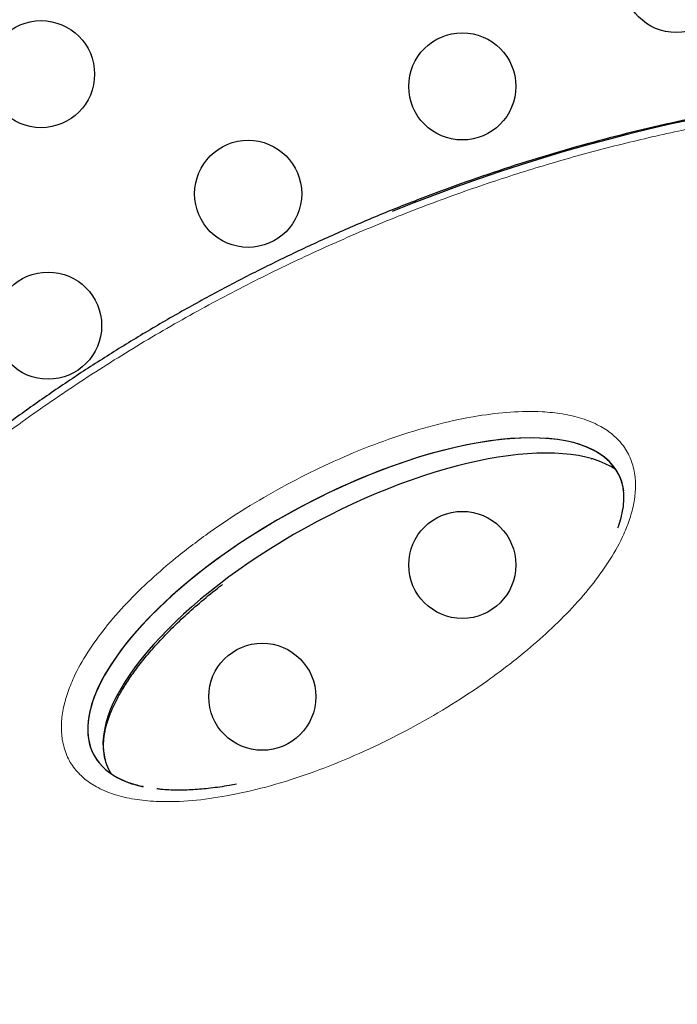
# Model space of a CAD drawing. Extents: x -65 to 415, y -9 to 484.
# Drawn here: x 230 to 236, y 184 to 192 of the extents above; entities that cross this region are included whole.
import ezdxf

# ---------------------------------------------------------------- set-up
doc = ezdxf.new("R2010")
doc.units = 0
doc.header["$LTSCALE"] = 0.125
doc.header["$MEASUREMENT"] = 0
doc.layers.add('CONTOUR', color=7, linetype='CONTINUOUS')

msp = doc.modelspace()

# ---------------------------------------------------------------- linework, layer by layer
at = {"layer": 'CONTOUR', "lineweight": 25}
msp.add_line((235.10106, 188.85925), (235.10637, 188.85791), dxfattribs=at)
msp.add_line((235.10106, 188.85925), (235.10637, 188.85791), dxfattribs=at)
for centre in [(235.79716, 192.77699), (230.60481, 191.99961), (234.04716, 191.89976), (232.29716, 191.02253), (230.66246, 189.9456), (234.04716, 187.99144), (232.41246, 186.91451)]:
    msp.add_circle(centre, 0.4375, dxfattribs=at)
for centre, major_axis, ratio, start_param, end_param in [((235.9159, 183.88194), (9.46923, 4.42034), 0.7071928, 4.4054629, 7.782379), ((233.17878, 187.58909), (2.14297, 1.149), 0.4051251, 6.2103644, 9.2857706), ((233.17878, 187.58909), (2.14297, 1.149), 0.4051251, 6.1338111, 9.2857706), ((233.30316, 187.4647), (2.14297, 1.149), 0.4051251, 0.2079352, 3.0025853), ((233.17878, 187.58909), (2.14297, 1.149), 0.4051251, 3.0025853, 3.5166524), ((233.17878, 187.58909), (2.14297, 1.149), 0.4051251, 3.0025853, 3.581899), ((233.30316, 187.4647), (2.14297, 1.149), 0.4051251, 3.0025853, 3.1770918)]:
    msp.add_ellipse(centre, major_axis=major_axis, ratio=ratio, start_param=start_param, end_param=end_param, dxfattribs=at)
for points, knots in [([(240.32937, 191.75738), (240.24154, 191.77237), (240.04429, 191.80606), (239.73161, 191.84567), (239.39246, 191.87857), (239.04821, 191.90043), (238.69945, 191.9116), (238.3466, 191.91192), (237.99011, 191.90141), (237.63046, 191.88006), (237.26814, 191.84789), (236.90365, 191.80494), (236.53747, 191.75128), (236.17006, 191.68698), (235.80188, 191.61214), (235.43452, 191.52712), (235.069, 191.43206), (234.7064, 191.32741), (234.34655, 191.21321), (233.98992, 191.08968), (233.63692, 190.95707), (233.28792, 190.8156), (232.94328, 190.6655), (232.60329, 190.50701), (232.2682, 190.34034), (231.93896, 190.16607), (231.61609, 189.98448), (231.30011, 189.79609), (230.99091, 189.60095), (230.68893, 189.39948), (230.39458, 189.19207), (230.10823, 188.9791), (229.83016, 188.76093), (229.56061, 188.5379), (229.29976, 188.3103), (229.04775, 188.07837), (228.80543, 187.84318), (228.57334, 187.60504), (228.35097, 187.36393), (228.13725, 187.11899), (227.93188, 186.86996), (227.73535, 186.61748), (227.54811, 186.36219), (227.37053, 186.10468), (227.20295, 185.84552), (227.04562, 185.58526), (226.89878, 185.32439), (226.76261, 185.06335), (226.63724, 184.80257), (226.52291, 184.54274), (226.41958, 184.28384), (226.32655, 184.025), (226.24326, 183.76499), (226.16963, 183.50332), (226.10587, 183.24051), (226.0522, 182.9771), (226.00884, 182.71367), (225.97595, 182.45082), (225.95371, 182.18918), (225.94222, 181.92942), (225.94163, 181.67222), (225.95178, 181.41819), (225.97349, 181.16844), (225.99752, 180.9725), (226.01761, 180.86154), (226.02322, 180.83058)], [0, 0, 0, 0, 0.0152075, 0.0341558, 0.053158, 0.072206, 0.0912911, 0.110404, 0.1295356, 0.1486764, 0.1678148, 0.1869404, 0.2060442, 0.2251175, 0.244152, 0.2631454, 0.2819039, 0.3005166, 0.3189757, 0.3372747, 0.3554091, 0.3733767, 0.3911773, 0.4088125, 0.4262859, 0.4436051, 0.4606585, 0.4775274, 0.494207, 0.5106881, 0.5269652, 0.5430356, 0.5589002, 0.5745623, 0.5900281, 0.605306, 0.6204094, 0.6351996, 0.6497846, 0.6643147, 0.6787733, 0.693145, 0.7074172, 0.7215793, 0.7356235, 0.7495444, 0.7633395, 0.7770085, 0.7905538, 0.8039796, 0.8172436, 0.8304575, 0.8437677, 0.8571716, 0.8706655, 0.8842437, 0.8978986, 0.9116208, 0.9253994, 0.939222, 0.9530749, 0.9669437, 0.9808104, 0.994645, 1, 1, 1, 1]), ([(240.32937, 191.75738), (240.24154, 191.77237), (240.04429, 191.80606), (239.73161, 191.84567), (239.39246, 191.87857), (239.04821, 191.90043), (238.69945, 191.9116), (238.3466, 191.91192), (237.99011, 191.90141), (237.63046, 191.88006), (237.26814, 191.84789), (236.90365, 191.80494), (236.53747, 191.75128), (236.17006, 191.68698), (235.80188, 191.61214), (235.43452, 191.52712), (235.069, 191.43206), (234.7064, 191.32741), (234.34655, 191.21321), (233.98992, 191.08968), (233.63692, 190.95707), (233.28792, 190.8156), (232.94328, 190.6655), (232.60329, 190.50701), (232.2682, 190.34034), (231.93896, 190.16607), (231.61609, 189.98448), (231.30011, 189.79609), (230.99091, 189.60095), (230.68893, 189.39948), (230.39458, 189.19207), (230.10823, 188.9791), (229.83016, 188.76093), (229.56061, 188.5379), (229.29976, 188.3103), (229.04775, 188.07837), (228.80543, 187.84318), (228.57334, 187.60504), (228.35097, 187.36393), (228.13725, 187.11899), (227.93188, 186.86996), (227.73535, 186.61748), (227.54811, 186.36219), (227.37053, 186.10468), (227.20295, 185.84552), (227.04562, 185.58526), (226.89878, 185.32439), (226.76261, 185.06335), (226.63724, 184.80257), (226.52291, 184.54274), (226.41958, 184.28384), (226.32655, 184.025), (226.24326, 183.76499), (226.16963, 183.50332), (226.10587, 183.24051), (226.0522, 182.9771), (226.00884, 182.71367), (225.97595, 182.45082), (225.95371, 182.18918), (225.94222, 181.92942), (225.94163, 181.67222), (225.95178, 181.41819), (225.97349, 181.16844), (225.99752, 180.9725), (226.01761, 180.86154), (226.02322, 180.83058)], [0, 0, 0, 0, 0.0152075, 0.0341558, 0.053158, 0.072206, 0.0912911, 0.110404, 0.1295356, 0.1486764, 0.1678148, 0.1869404, 0.2060442, 0.2251175, 0.244152, 0.2631454, 0.2819039, 0.3005166, 0.3189757, 0.3372747, 0.3554091, 0.3733767, 0.3911773, 0.4088125, 0.4262859, 0.4436051, 0.4606585, 0.4775274, 0.494207, 0.5106881, 0.5269652, 0.5430356, 0.5589002, 0.5745623, 0.5900281, 0.605306, 0.6204094, 0.6351996, 0.6497846, 0.6643147, 0.6787733, 0.693145, 0.7074172, 0.7215793, 0.7356235, 0.7495444, 0.7633395, 0.7770085, 0.7905538, 0.8039796, 0.8172436, 0.8304575, 0.8437677, 0.8571716, 0.8706655, 0.8842437, 0.8978986, 0.9116208, 0.9253994, 0.939222, 0.9530749, 0.9669437, 0.9808104, 0.994645, 1, 1, 1, 1]), ([(235.34687, 188.67007), (235.34821, 188.66653), (235.35626, 188.64515), (235.36333, 188.59723), (235.36654, 188.52782), (235.35995, 188.45243), (235.3438, 188.37698), (235.32845, 188.32329), (235.31706, 188.29599), (235.31551, 188.29229)], [0, 0, 0, 0, 0.038772, 0.2338016, 0.4260555, 0.6178614, 0.8096912, 0.9741657, 1, 1, 1, 1]), ([(235.34687, 188.67007), (235.34821, 188.66653), (235.35626, 188.64515), (235.36333, 188.59723), (235.36654, 188.52782), (235.35995, 188.45243), (235.3438, 188.37698), (235.32845, 188.32329), (235.31706, 188.29599), (235.31551, 188.29229)], [0, 0, 0, 0, 0.0387719, 0.2338009, 0.4260542, 0.6178596, 0.8096887, 0.9741627, 1, 1, 1, 1]), ([(231.13247, 186.65456), (231.13577, 186.66728), (231.14462, 186.70144), (231.16603, 186.76503), (231.20026, 186.84637), (231.2474, 186.93765), (231.30536, 187.03318), (231.37499, 187.13338), (231.45701, 187.23837), (231.55234, 187.34853), (231.6612, 187.46274), (231.78342, 187.57976), (231.91877, 187.69765), (232.02124, 187.78201), (232.07952, 187.82533), (232.08718, 187.83103)], [0, 0, 0, 0, 0.029278, 0.078594, 0.1435899, 0.2116801, 0.2843573, 0.3626352, 0.4473575, 0.5393048, 0.6399204, 0.7469593, 0.8605378, 0.9816609, 1, 1, 1, 1]), ([(231.13247, 186.65456), (231.13577, 186.66728), (231.14462, 186.70144), (231.16603, 186.76503), (231.20026, 186.84637), (231.2474, 186.93765), (231.30536, 187.03318), (231.37499, 187.13338), (231.45701, 187.23837), (231.55234, 187.34853), (231.6612, 187.46274), (231.78342, 187.57976), (231.91877, 187.69765), (232.02124, 187.78201), (232.07952, 187.82533), (232.08718, 187.83103)], [0, 0, 0, 0, 0.029278, 0.078594, 0.1435899, 0.2116801, 0.2843573, 0.3626352, 0.4473575, 0.5393048, 0.6399204, 0.7469593, 0.8605378, 0.9816609, 1, 1, 1, 1]), ([(231.12372, 186.43678), (231.12172, 186.44609), (231.11524, 186.47615), (231.11437, 186.5339), (231.11997, 186.59808), (231.12907, 186.63918), (231.13247, 186.65456)], [0, 0, 0, 0, 0.1505339, 0.4857533, 0.8076102, 1, 1, 1, 1]), ([(231.12372, 186.43678), (231.12172, 186.44609), (231.11524, 186.47615), (231.11437, 186.5339), (231.11997, 186.59808), (231.12907, 186.63918), (231.13247, 186.65456)], [0, 0, 0, 0, 0.15053389, 0.48575334, 0.80761016, 1, 1, 1, 1]), ([(231.13412, 186.39051), (231.13304, 186.39324), (231.12764, 186.40685), (231.12546, 186.42348), (231.12372, 186.43678)], [0, 0, 0, 0, 0.20019622, 1, 1, 1, 1]), ([(231.13412, 186.39051), (231.13304, 186.39324), (231.12764, 186.40685), (231.12546, 186.42348), (231.12372, 186.43678)], [0, 0, 0, 0, 0.2001962, 1, 1, 1, 1]), ([(231.43975, 186.18053), (231.42281, 186.18374), (231.39438, 186.18911), (231.3692, 186.19787), (231.35901, 186.20141)], [0, 0, 0, 0, 0.5955077, 1, 1, 1, 1]), ([(231.43975, 186.18053), (231.42281, 186.18374), (231.39438, 186.18911), (231.3692, 186.19787), (231.35901, 186.20141)], [0, 0, 0, 0, 0.5955077, 1, 1, 1, 1]), ([(232.20242, 186.20145), (232.18272, 186.19749), (232.11068, 186.18297), (231.99164, 186.16689), (231.84875, 186.15369), (231.7138, 186.15076), (231.61525, 186.15376), (231.56261, 186.16098), (231.55176, 186.16246)], [0, 0, 0, 0, 0.0863849, 0.3160419, 0.5308337, 0.7330769, 0.944969, 1, 1, 1, 1]), ([(232.20242, 186.20145), (232.18272, 186.19749), (232.11068, 186.18297), (231.99164, 186.16689), (231.84875, 186.15369), (231.7138, 186.15076), (231.61525, 186.15376), (231.56261, 186.16098), (231.55176, 186.16246)], [0, 0, 0, 0, 0.0863849, 0.3160419, 0.5308337, 0.7330769, 0.944969, 1, 1, 1, 1])]:
    msp.add_open_spline(points, degree=3, knots=knots, dxfattribs=at)
at = {"layer": 'CONTOUR', "lineweight": 18}
for points, knots in [([(236.39549, 176.47013), (236.61911, 176.52977), (237.01332, 176.63491), (237.57949, 176.8209), (238.09198, 177.0093), (238.60302, 177.21995), (239.11141, 177.45245), (239.61585, 177.70717), (240.11498, 177.9842), (240.60716, 178.28369), (241.09075, 178.60565), (241.56375, 178.95003), (242.02415, 179.3166), (242.46951, 179.705), (242.89746, 180.11458), (243.30509, 180.54448), (243.68975, 180.9934), (244.04814, 181.45977), (244.37757, 181.94147), (244.67468, 182.4361), (244.93715, 182.9407), (245.16204, 183.45207), (245.34806, 183.96715), (245.49313, 184.48233), (245.59808, 184.99987), (245.66037, 185.51551), (245.67756, 185.97623), (245.66298, 186.37756), (245.62908, 186.72256), (245.57301, 187.06929), (245.493, 187.41588), (245.38794, 187.76045), (245.2592, 188.09746), (245.10649, 188.42554), (244.93001, 188.74355), (244.73349, 189.04588), (244.51805, 189.33224), (244.28495, 189.60264), (243.99369, 189.89944), (243.63485, 190.21197), (243.19959, 190.52785), (242.73556, 190.80828), (242.24562, 191.05371), (241.73212, 191.26448), (241.19741, 191.44101), (240.64348, 191.58359), (240.0723, 191.69256), (239.48563, 191.76808), (238.8852, 191.81035), (238.2726, 191.81939), (237.64944, 191.79526), (237.01729, 191.73783), (236.48447, 191.66215), (236.00064, 191.57493), (235.56721, 191.48297), (235.07762, 191.36017), (234.58789, 191.21824), (234.09133, 191.05472), (233.5877, 190.86803), (233.07809, 190.65687), (232.5712, 190.42383), (232.06826, 190.16873), (231.57074, 189.89139), (231.08012, 189.59173), (230.59821, 189.26971), (230.12682, 188.9254), (229.66816, 188.559), (229.22439, 188.17093), (228.79821, 187.76178), (228.3921, 187.33249), (228.00919, 186.88427), (227.65217, 186.41879), (227.32438, 185.93803), (227.02837, 185.44453), (226.76734, 184.94111), (226.54321, 184.43103), (226.35846, 183.91774), (226.21383, 183.40439), (226.11075, 182.89456), (226.04895, 182.39168), (226.02856, 181.89937), (226.04809, 181.42035), (226.10654, 180.95703), (226.20178, 180.51128), (226.33218, 180.08466), (226.49538, 179.67829), (226.68953, 179.29304), (226.91233, 178.92942), (227.16195, 178.58783), (227.43631, 178.26841), (227.73372, 177.97124), (228.05238, 177.69627), (228.39078, 177.4434), (228.7474, 177.21247), (229.12092, 177.00332), (229.51001, 176.81574), (229.91355, 176.64957), (230.33041, 176.50461), (230.75958, 176.38071), (231.20007, 176.27769), (231.65101, 176.19553), (232.11141, 176.13376), (232.58089, 176.09365), (232.98115, 176.07394), (233.22729, 176.07556), (233.31171, 176.07612)], [0, 0, 0, 0, 0.0126106, 0.0222313, 0.0318519, 0.0414742, 0.0510962, 0.0607206, 0.0703447, 0.0799717, 0.0895984, 0.099229, 0.1088591, 0.1184939, 0.1281281, 0.1377678, 0.1474067, 0.1570512, 0.166695, 0.1763433, 0.1859912, 0.1956414, 0.2052915, 0.214967, 0.2246427, 0.2346478, 0.2446535, 0.2517524, 0.2588572, 0.2659568, 0.2737369, 0.2815234, 0.2893044, 0.2974712, 0.3056441, 0.3138118, 0.321973, 0.3301391, 0.338301, 0.3505375, 0.3627746, 0.3750067, 0.3872394, 0.3994686, 0.4116981, 0.4239255, 0.4361532, 0.4483797, 0.4606063, 0.4728328, 0.4850592, 0.4972863, 0.5095134, 0.5156172, 0.5248532, 0.5340891, 0.543262, 0.5524348, 0.5620314, 0.5716278, 0.5812262, 0.5908243, 0.6004251, 0.6100255, 0.6196293, 0.6292328, 0.6388405, 0.6484476, 0.6580598, 0.6676714, 0.6772885, 0.686905, 0.6965265, 0.7061475, 0.7157719, 0.7253961, 0.7350211, 0.7446462, 0.7542943, 0.7639427, 0.7735868, 0.7832315, 0.7928707, 0.8025106, 0.812145, 0.8217801, 0.8314104, 0.8410411, 0.850668, 0.8602953, 0.8699194, 0.8795439, 0.8891661, 0.8987885, 0.9084091, 0.9180299, 0.9276494, 0.937269, 0.9468878, 0.9565066, 0.9661249, 0.9757432, 0.9853613, 0.9949793, 1, 1, 1, 1]), ([(236.39549, 176.47013), (236.61911, 176.52977), (237.01332, 176.63491), (237.57949, 176.8209), (238.09198, 177.0093), (238.60302, 177.21995), (239.11141, 177.45245), (239.61585, 177.70717), (240.11498, 177.9842), (240.60716, 178.28369), (241.09075, 178.60565), (241.56375, 178.95003), (242.02415, 179.3166), (242.46951, 179.705), (242.89746, 180.11458), (243.30509, 180.54448), (243.68975, 180.9934), (244.04814, 181.45977), (244.37757, 181.94147), (244.67468, 182.4361), (244.93715, 182.9407), (245.16204, 183.45207), (245.34806, 183.96715), (245.49313, 184.48233), (245.59808, 184.99987), (245.66037, 185.51551), (245.67756, 185.97623), (245.66298, 186.37756), (245.62908, 186.72256), (245.57301, 187.06929), (245.493, 187.41588), (245.38794, 187.76045), (245.2592, 188.09746), (245.10649, 188.42554), (244.93001, 188.74355), (244.73349, 189.04588), (244.51805, 189.33224), (244.28495, 189.60264), (243.99369, 189.89944), (243.63485, 190.21197), (243.19959, 190.52785), (242.73556, 190.80828), (242.24562, 191.05371), (241.73212, 191.26448), (241.19741, 191.44101), (240.64348, 191.58359), (240.0723, 191.69256), (239.48563, 191.76808), (238.8852, 191.81035), (238.2726, 191.81939), (237.64944, 191.79526), (237.01729, 191.73783), (236.48447, 191.66215), (236.00064, 191.57493), (235.56721, 191.48297), (235.07762, 191.36017), (234.58789, 191.21824), (234.09133, 191.05472), (233.5877, 190.86803), (233.07809, 190.65687), (232.5712, 190.42383), (232.06826, 190.16873), (231.57074, 189.89139), (231.08012, 189.59173), (230.59821, 189.26971), (230.12682, 188.9254), (229.66816, 188.559), (229.22439, 188.17093), (228.79821, 187.76178), (228.3921, 187.33249), (228.00919, 186.88427), (227.65217, 186.41879), (227.32438, 185.93803), (227.02837, 185.44453), (226.76734, 184.94111), (226.54321, 184.43103), (226.35846, 183.91774), (226.21383, 183.40439), (226.11075, 182.89456), (226.04895, 182.39168), (226.02856, 181.89937), (226.04809, 181.42035), (226.10654, 180.95703), (226.20178, 180.51128), (226.33218, 180.08466), (226.49538, 179.67829), (226.68953, 179.29304), (226.91233, 178.92942), (227.16195, 178.58783), (227.43631, 178.26841), (227.73372, 177.97124), (228.05238, 177.69627), (228.39078, 177.4434), (228.7474, 177.21247), (229.12092, 177.00332), (229.51001, 176.81574), (229.91355, 176.64957), (230.33041, 176.50461), (230.75958, 176.38071), (231.20007, 176.27769), (231.65101, 176.19553), (232.11141, 176.13376), (232.58089, 176.09365), (232.98115, 176.07394), (233.22729, 176.07556), (233.31171, 176.07612)], [0, 0, 0, 0, 0.0126106, 0.0222313, 0.0318519, 0.0414742, 0.0510962, 0.0607206, 0.0703447, 0.0799717, 0.0895984, 0.099229, 0.1088591, 0.1184939, 0.1281281, 0.1377678, 0.1474067, 0.1570512, 0.166695, 0.1763433, 0.1859912, 0.1956414, 0.2052915, 0.214967, 0.2246427, 0.2346478, 0.2446535, 0.2517524, 0.2588572, 0.2659568, 0.2737369, 0.2815234, 0.2893044, 0.2974712, 0.3056441, 0.3138118, 0.321973, 0.3301391, 0.338301, 0.3505375, 0.3627746, 0.3750067, 0.3872394, 0.3994686, 0.4116981, 0.4239255, 0.4361532, 0.4483797, 0.4606063, 0.4728328, 0.4850592, 0.4972863, 0.5095134, 0.5156172, 0.5248532, 0.5340891, 0.543262, 0.5524348, 0.5620314, 0.5716278, 0.5812262, 0.5908243, 0.6004251, 0.6100255, 0.6196293, 0.6292328, 0.6388405, 0.6484476, 0.6580598, 0.6676714, 0.6772885, 0.686905, 0.6965265, 0.7061475, 0.7157719, 0.7253961, 0.7350211, 0.7446462, 0.7542943, 0.7639427, 0.7735868, 0.7832315, 0.7928707, 0.8025106, 0.812145, 0.8217801, 0.8314104, 0.8410411, 0.850668, 0.8602953, 0.8699194, 0.8795439, 0.8891661, 0.8987885, 0.9084091, 0.9180299, 0.9276494, 0.937269, 0.9468878, 0.9565066, 0.9661249, 0.9757432, 0.9853613, 0.9949793, 1, 1, 1, 1]), ([(230.77802, 186.56303), (230.77404, 186.60292), (230.76607, 186.68274), (230.78228, 186.81148), (230.81748, 186.94197), (230.88092, 187.09934), (230.98205, 187.28003), (231.12956, 187.48389), (231.30315, 187.68224), (231.49859, 187.87306), (231.72609, 188.0681), (231.98543, 188.26437), (232.2766, 188.45717), (232.57502, 188.63054), (232.88391, 188.7879), (233.20204, 188.92878), (233.52832, 189.04994), (233.8546, 189.14595), (234.1604, 189.21004), (234.44344, 189.24413), (234.6737, 189.24739), (234.86748, 189.22751), (235.02548, 189.19133), (235.16106, 189.13626), (235.27174, 189.06407), (235.35853, 188.9776), (235.42277, 188.86949), (235.45848, 188.74864), (235.46597, 188.6223), (235.4522, 188.49726), (235.4185, 188.36947), (235.35774, 188.21476), (235.25982, 188.03639), (235.1164, 187.83489), (234.94735, 187.63886), (234.75697, 187.45025), (234.53473, 187.2569), (234.28078, 187.06181), (233.99507, 186.86959), (233.70201, 186.6963), (233.39818, 186.53828), (233.08478, 186.396), (232.76282, 186.27251), (232.44049, 186.17305), (232.1318, 186.10293), (231.83912, 186.06192), (231.59472, 186.05382), (231.38871, 186.07116), (231.22057, 186.10683), (231.07808, 186.16293), (230.96338, 186.23666), (230.87576, 186.32402), (230.80911, 186.43198), (230.78838, 186.51936), (230.77802, 186.56303)], [0, 0, 0, 0, 0.01114119, 0.02228775, 0.03332612, 0.04437339, 0.06240149, 0.08046557, 0.1005222, 0.12065654, 0.14076036, 0.16689579, 0.19311999, 0.21937125, 0.24554367, 0.27321292, 0.30097258, 0.32870304, 0.35633233, 0.37941698, 0.40248439, 0.41804821, 0.43364391, 0.44915807, 0.46168774, 0.47420335, 0.48710746, 0.50000084, 0.51087538, 0.52175469, 0.53257513, 0.54340382, 0.56117547, 0.57898228, 0.59865919, 0.61841242, 0.63813564, 0.66387252, 0.68969651, 0.71554821, 0.74132299, 0.76864702, 0.79605575, 0.82344033, 0.85073133, 0.87508122, 0.89941213, 0.91584476, 0.9323124, 0.94868641, 0.96140795, 0.97411461, 0.98706275, 1, 1, 1, 1]), ([(230.77802, 186.56303), (230.77404, 186.60292), (230.76607, 186.68274), (230.78228, 186.81148), (230.81748, 186.94197), (230.88092, 187.09934), (230.98205, 187.28003), (231.12956, 187.48389), (231.30315, 187.68224), (231.49859, 187.87306), (231.72609, 188.0681), (231.98543, 188.26437), (232.2766, 188.45717), (232.57502, 188.63054), (232.88391, 188.7879), (233.20204, 188.92878), (233.52832, 189.04994), (233.8546, 189.14595), (234.1604, 189.21004), (234.44344, 189.24413), (234.6737, 189.24739), (234.86748, 189.22751), (235.02548, 189.19133), (235.16106, 189.13626), (235.27174, 189.06407), (235.35853, 188.9776), (235.42277, 188.86949), (235.45848, 188.74864), (235.46597, 188.6223), (235.4522, 188.49726), (235.4185, 188.36947), (235.35774, 188.21476), (235.25982, 188.03639), (235.1164, 187.83489), (234.94735, 187.63886), (234.75697, 187.45025), (234.53473, 187.2569), (234.28078, 187.06181), (233.99507, 186.86959), (233.70201, 186.6963), (233.39818, 186.53828), (233.08478, 186.396), (232.76282, 186.27251), (232.44049, 186.17305), (232.1318, 186.10293), (231.83912, 186.06192), (231.59472, 186.05382), (231.38871, 186.07116), (231.22057, 186.10683), (231.07808, 186.16293), (230.96338, 186.23666), (230.87576, 186.32402), (230.80911, 186.43198), (230.78838, 186.51936), (230.77802, 186.56303)], [0, 0, 0, 0, 0.0111412, 0.0222877, 0.0333261, 0.0443734, 0.0624015, 0.0804656, 0.1005222, 0.1206565, 0.1407604, 0.1668958, 0.19312, 0.2193712, 0.2455437, 0.2732129, 0.3009726, 0.328703, 0.3563323, 0.379417, 0.4024844, 0.4180482, 0.4336439, 0.4491581, 0.4616877, 0.4742034, 0.4871075, 0.5000008, 0.5108754, 0.5217547, 0.5325751, 0.5434038, 0.5611755, 0.5789823, 0.5986592, 0.6184124, 0.6381356, 0.6638725, 0.6896965, 0.7155482, 0.741323, 0.768647, 0.7960558, 0.8234403, 0.8507313, 0.8750812, 0.8994121, 0.9158448, 0.9323124, 0.9486864, 0.9614079, 0.9741146, 0.9870628, 1, 1, 1, 1])]:
    msp.add_open_spline(points, degree=3, knots=knots, dxfattribs=at)

doc.saveas('drawing.dxf')
